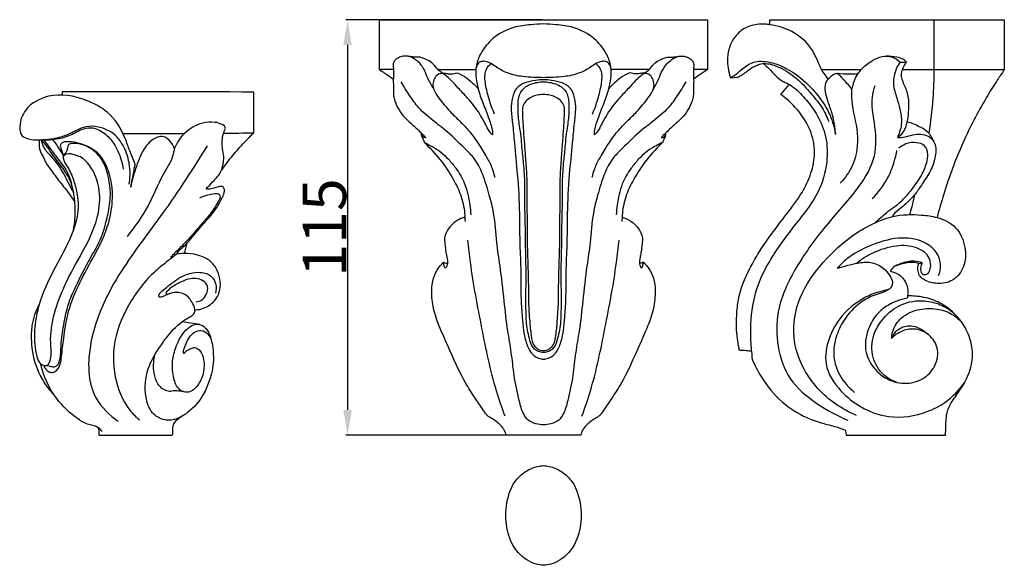
# Model space of a CAD drawing. Units: millimetres. Extents: x 0 to 1112, y 0 to 960.
# Drawn here: x 298 to 571, y 559 to 710 of the extents above; entities that cross this region are included whole.
import ezdxf

# ---------------------------------------------------------------- set-up
doc = ezdxf.new("R2010")
doc.units = ezdxf.units.MM
doc.header["$MEASUREMENT"] = 0
doc.layers.add('Default', color=7, linetype='Continuous')
doc.styles.add('Arial', font='arial.ttf')
doc.dimstyles.new('Dimension Style 01', dxfattribs={"dimtxt": 12, "dimasz": 7, "dimexe": 0.5, "dimexo": 0.5, "dimgap": 0.25, "dimtad": 1, "dimtoh": 1, "dimdec": 0, "dimzin": 1, "dimdsep": 46, "dimtxsty": 'Arial', "dimcen": 0.5, "dimazin": 0, "dimtfac": 1, "dimtdec": 4, "dimtix": 1, "dimtmove": 1, "dimatfit": 3, "dimfxl": 1, "dimtolj": 1, "dimtzin": 1, "dimarcsym": 0})

# ---------------------------------------------------------------- blocks, each defined once
blk = doc.blocks.new('*D9')
at = {"layer": 'Default', "color": 0, "lineweight": -2, "transparency": 16777216}
for p, q in [((442.64, 709.84), (388.44, 709.84)), ((388.94, 702.84), (388.94, 601.84)), ((442.64, 594.84), (388.44, 594.84))]:
    blk.add_line(p, q, dxfattribs=at)
at = {"layer": 'Default', "color": 0, "transparency": 16777216}
for points in [[(387.78, 702.84), (390.11, 702.84), (388.94, 709.84)], [(387.78, 601.84), (390.11, 601.84), (388.94, 594.84)]]:
    blk.add_solid(points, dxfattribs=at)
at = {"layer": 'Defpoints', "color": 0, "transparency": 16777216}
for p in [(443.14, 709.84), (388.94, 594.84), (443.14, 594.84)]:
    blk.add_point(p, dxfattribs=at)
at = {"layer": 'Default', "color": 0, "transparency": 16777216, "insert": (382.57, 652.34), "char_height": 12, "attachment_point": 5, "rotation": 90, "style": 'Arial'}
blk.add_mtext('\\A1;115', dxfattribs=at)

msp = doc.modelspace()

# ---------------------------------------------------------------- linework, layer by layer
at = {"layer": 'Default'}
for p, q in [((397.79, 696.02), (397.79, 709.84)), ((397.79, 709.84), (488.48, 709.84)), ((488.48, 709.84), (488.48, 696.02)), ((505.78, 708.43), (505.78, 709.84)), ((505.78, 709.84), (570.61, 709.84)), ((551.1, 709.84), (551.1, 696)), ((570.61, 709.84), (570.61, 696.01)), ((541.8, 698.13), (543.58, 698.12)), ((401.64, 696.02), (397.79, 696.02)), ((413.97, 696.02), (424.44, 696.02)), ((472.31, 696.02), (461.84, 696.02)), ((488.48, 696.02), (484.64, 696.02)), ((520.07, 696.03), (531.02, 696.03)), ((570.61, 696.01), (542.4, 696)), ((494.83, 693.79), (496.83, 693.94)), ((508.81, 689.13), (511.1, 691.92)), ((409.57, 678.3), (409.29, 678.16)), ((476.98, 678.16), (476.71, 678.3)), ((415.56, 642.78), (416.57, 642.33)), ((470.71, 642.78), (469.71, 642.33)), ((546.99, 642.39), (547.93, 642.58)), ((453.5, 594.84), (432.78, 594.84)), ((526.82, 594.9), (554.36, 594.84))]:
    msp.add_line(p, q, dxfattribs=at)
for points, knots in [([(443.14, 708.66), (441.97, 708.63), (439.22, 708.43), (434.25, 707.84), (429.21, 705.16), (425.91, 701.14), (424.58, 697.72), (424.31, 694.77), (424.81, 691.52), (425.91, 687.63), (427.49, 684.23), (428.31, 681.57), (428.97, 679.76), (429.07, 678.57), (429.07, 677.97)], [51.940006, 51.940006, 51.940006, 51.940006, 56.124407, 61.817145, 69.723816, 75.785168, 80.077003, 82.624905, 86.302836, 91.759644, 97.020051, 99.657799, 101.728696, 103.880013, 103.880013, 103.880013, 103.880013]), ([(457.21, 677.97), (457.21, 678.57), (457.31, 679.76), (457.96, 681.57), (458.79, 684.23), (460.36, 687.63), (461.46, 691.52), (461.96, 694.77), (461.7, 697.72), (460.37, 701.14), (457.07, 705.16), (452.03, 707.84), (447.06, 708.43), (444.31, 708.63), (443.14, 708.66)], [0, 0, 0, 0, 2.151317, 4.222213, 6.859962, 12.120369, 17.577177, 21.255108, 23.80301, 28.094845, 34.156196, 42.062868, 47.755606, 51.940006, 51.940006, 51.940006, 51.940006]), ([(505.78, 708.43), (505.36, 708.51), (504.32, 708.64), (502.04, 708.61), (498.91, 707.85), (496.15, 705.46), (494.5, 702.37), (493.92, 699.34), (494.16, 696.39), (494.55, 694.67), (494.83, 693.79)], [0, 0, 0, 0, 1.522777, 3.727076, 8.164299, 12.729968, 16.277892, 20.550552, 23.532193, 26.824049, 26.824049, 26.824049, 26.824049]), ([(521.91, 693.39), (521.5, 693.91), (520.77, 694.92), (519.79, 696.45), (518.85, 698.75), (517.05, 702.77), (512.34, 706.82), (507.87, 708.18), (505.78, 708.43)], [-27.607499, -27.607499, -27.607499, -27.607499, -25.2462, -23.157376, -21.116197, -16.381776, -7.513338, 0, 0, 0, 0]), ([(415.31, 695.05), (415.02, 695.21), (414.56, 695.52), (413.82, 696.12), (413.16, 696.96), (412.17, 698.06), (410.84, 698.79), (409.71, 699.28), (408.98, 699.47), (408.51, 699.48), (407.95, 699.44), (407.17, 699.53), (406.35, 699.59), (405.56, 699.75), (404.72, 699.79), (403.58, 699.61), (402.46, 699.06), (401.64, 698.15), (401.54, 697.22), (401.63, 696.41), (401.67, 695.54), (401.68, 694.47), (401.57, 693.14), (401.62, 691.88), (401.65, 690.63), (401.58, 689.42), (402.04, 686.73), (403.73, 683.6), (406.74, 680.89), (408.64, 679.17), (409.84, 678.05), (410.32, 677.59), (410.45, 677.32), (410.49, 677.19)], [0, 0, 0, 0, 1.164501, 1.979438, 3.385623, 4.987779, 7.228713, 8.730412, 9.389898, 9.934035, 10.378832, 11.390651, 12.736371, 13.314554, 14.282535, 15.71696, 17.407621, 18.655776, 19.906465, 20.611739, 21.566794, 23.025317, 24.433969, 26.324186, 27.541182, 28.917826, 30.624153, 37.251679, 41.086608, 45.074489, 46.407766, 46.961463, 47.453998, 47.453998, 47.453998, 47.453998]), ([(412.73, 690.77), (412.15, 691.77), (410.96, 693.75), (409.78, 697.39), (407.52, 699), (406.25, 699.62)], [0, 0, 0, 0, 4.139251, 8.277331, 13.358168, 13.358168, 13.358168, 13.358168]), ([(443.14, 693.79), (442.23, 693.8), (440.34, 693.88), (436.98, 694.07), (433.4, 694.8), (430.57, 696.36), (428.97, 697.5), (427.85, 698.14), (426.83, 698.37), (425.61, 698.29), (424.77, 697.46), (424.52, 696.71), (424.47, 696.31)], [24.661901, 24.661901, 24.661901, 24.661901, 27.903929, 31.442854, 36.683249, 40.790607, 42.90945, 43.70936, 45.388211, 46.591742, 47.889803, 49.323801, 49.323801, 49.323801, 49.323801]), ([(429.59, 683.71), (429.02, 685.06), (428.05, 687.77), (427.22, 691.18), (426.87, 693.75), (427.01, 695.46), (427.68, 696.78), (428.32, 697.43), (428.64, 697.68)], [0, 0, 0, 0, 5.258006, 10.249935, 12.524359, 14.523769, 16.266144, 17.72468, 17.72468, 17.72468, 17.72468]), ([(461.8, 696.31), (461.76, 696.71), (461.51, 697.46), (460.67, 698.29), (459.45, 698.37), (458.43, 698.14), (457.31, 697.5), (455.71, 696.36), (452.87, 694.8), (449.3, 694.07), (445.94, 693.88), (444.05, 693.8), (443.14, 693.79)], [0, 0, 0, 0, 1.433998, 2.732059, 3.93559, 5.614441, 6.414351, 8.533194, 12.640552, 17.880947, 21.419872, 24.661901, 24.661901, 24.661901, 24.661901]), ([(456.69, 683.71), (457.26, 685.06), (458.23, 687.77), (459.06, 691.18), (459.41, 693.75), (459.27, 695.46), (458.6, 696.78), (457.96, 697.43), (457.64, 697.68)], [0, 0, 0, 0, 5.258006, 10.249935, 12.524359, 14.523769, 16.266144, 17.72468, 17.72468, 17.72468, 17.72468]), ([(470.97, 695.05), (471.26, 695.21), (471.72, 695.52), (472.46, 696.12), (473.12, 696.96), (474.11, 698.06), (475.44, 698.79), (476.56, 699.28), (477.3, 699.47), (477.77, 699.48), (478.33, 699.44), (479.11, 699.53), (479.93, 699.59), (480.72, 699.75), (481.56, 699.79), (482.7, 699.61), (483.82, 699.06), (484.64, 698.15), (484.74, 697.22), (484.65, 696.41), (484.61, 695.54), (484.6, 694.47), (484.71, 693.14), (484.66, 691.88), (484.63, 690.63), (484.7, 689.42), (484.24, 686.73), (482.54, 683.6), (479.54, 680.89), (477.64, 679.17), (476.44, 678.05), (475.96, 677.59), (475.83, 677.32), (475.79, 677.19)], [0, 0, 0, 0, 1.164501, 1.979438, 3.385623, 4.987779, 7.228713, 8.730412, 9.389898, 9.934035, 10.378832, 11.390651, 12.736371, 13.314554, 14.282535, 15.71696, 17.407621, 18.655776, 19.906465, 20.611739, 21.566794, 23.025317, 24.433969, 26.324186, 27.541182, 28.917826, 30.624153, 37.251679, 41.086608, 45.074489, 46.407766, 46.961463, 47.453998, 47.453998, 47.453998, 47.453998]), ([(473.28, 690.09), (473.8, 691.03), (474.73, 692.75), (475.77, 695.44), (477.34, 698.01), (479.15, 699.2), (480.21, 699.65)], [0, 0, 0, 0, 3.813769, 6.985766, 10.305291, 14.417826, 14.417826, 14.417826, 14.417826]), ([(494.83, 693.79), (494.91, 693.86), (495.21, 694.07), (496.08, 694.4), (497.13, 695.45), (498.56, 696.49), (499.98, 697.63), (501.81, 698.34), (504.04, 698.35), (506.98, 697.88), (511.46, 695.99), (516.28, 692.22), (520.19, 687.6), (522.77, 682.99), (523.63, 679.89), (523.91, 678.08)], [0, 0, 0, 0, 0.391653, 1.279049, 3.305089, 5.579161, 7.640745, 9.788801, 12.428014, 15.53229, 20.383083, 29.632195, 37.128443, 41.879012, 48.449256, 48.449256, 48.449256, 48.449256]), ([(496.83, 693.94), (496.94, 693.98), (497.35, 694.11), (498.18, 694.62), (499.3, 695.44), (500.48, 696.41), (501.73, 697.09), (502.79, 697.47), (503.72, 697.73), (504.92, 697.72), (506.76, 697.37), (509.14, 696.4), (511.79, 694.69), (514.45, 692.5), (517.17, 689.37), (520.08, 686.01), (521.48, 683.12), (522.03, 681.71)], [0, 0, 0, 0, 0.425624, 1.538364, 3.432502, 5.429247, 6.988071, 8.473509, 9.44324, 10.425273, 12.731763, 16.124997, 19.54319, 23.950786, 28.382954, 34.370128, 39.766201, 39.766201, 39.766201, 39.766201]), ([(503.96, 697.71), (504.48, 697.26), (505.65, 696.2), (507.23, 694.44), (508.8, 693), (510.66, 692.22), (513.12, 690.7), (515.99, 687.57), (519.26, 683.15), (521.62, 677.33), (521.81, 669.88), (519.49, 661.68), (513.06, 653.53), (506.38, 644.95), (501.31, 634.77), (500.22, 626), (500.41, 620.08), (500.76, 617.28), (500.81, 616.24), (500.82, 615.95)], [0, 0, 0, 0, 2.460301, 5.636324, 8.490062, 9.930391, 12.825079, 18.758139, 24.954106, 32.469516, 40.753329, 51.187754, 62.204694, 77.500089, 90.172406, 102.265381, 108.641134, 111.336062, 112.356176, 112.356176, 112.356176, 112.356176]), ([(528.36, 690.61), (528.53, 691.01), (528.8, 691.71), (529.11, 693.14), (529.91, 694.73), (531.57, 696.77), (533.9, 698.52), (536.67, 699.78), (539.53, 699.77), (541.12, 698.78), (541.8, 698.13)], [0, 0, 0, 0, 1.53578, 2.695312, 5.213274, 7.795371, 12.053659, 15.514846, 18.511584, 21.880609, 21.880609, 21.880609, 21.880609]), ([(543.58, 698.12), (543.34, 698.38), (542.55, 699.06), (540.57, 699.54), (538.96, 699.76), (538.01, 699.73)], [0, 0, 0, 0, 1.271076, 3.663308, 7.08179, 7.08179, 7.08179, 7.08179]), ([(541.8, 698.13), (541.41, 697.58), (540.32, 695.73), (539.56, 692.16), (540.81, 688.43), (541.8, 685), (542.44, 681.25), (541.68, 678.57), (541.05, 677.25)], [0, 0, 0, 0, 2.387625, 7.668544, 12.368014, 16.202389, 20.521351, 25.764382, 25.764382, 25.764382, 25.764382]), ([(541.05, 677.25), (541.76, 677.67), (542.74, 678.56), (543.91, 681.51), (544.33, 685.07), (544.11, 689.44), (542.57, 692.38), (541.87, 695.17), (542.87, 696.92), (543.35, 697.77), (543.58, 698.12)], [-26.704705, -26.704705, -26.704705, -26.704705, -23.763119, -22.233092, -15.446225, -11.030352, -6.958815, -3.512841, -1.508682, 0, 0, 0, 0]), ([(397.79, 696.02), (398.26, 695.7), (399.54, 694.83), (400.81, 693.96), (401.61, 693.41)], [16.48062, 16.48062, 16.48062, 16.48062, 18.508858, 21.984487, 21.984487, 21.984487, 21.984487]), ([(429.07, 677.97), (428.82, 678.18), (428.11, 678.87), (427.09, 680.92), (425.3, 684.26), (422.62, 687.8), (419.74, 690.65), (417.81, 692.9), (416.34, 694.22), (415.22, 695.05), (414.18, 694.92), (413.22, 694.15), (412.61, 692.83), (412.49, 691.25), (413.15, 689.65), (414.76, 687.37), (416.99, 684.63), (420.03, 681.77), (422.81, 678.88), (425.26, 675.44), (427.32, 672), (428.95, 668.96), (429.49, 667.07), (429.67, 666.24)], [103.880013, 103.880013, 103.880013, 103.880013, 105.052094, 107.376405, 111.984699, 118.626863, 123.129943, 126.492782, 129.162538, 130.311454, 131.247162, 132.660739, 134.539149, 136.306282, 138.180193, 140.562977, 146.293763, 150.787762, 155.475959, 160.576781, 165.864474, 169.822997, 172.854789, 172.854789, 172.854789, 172.854789]), ([(414.59, 694.95), (414.82, 695), (415.46, 695.1), (416.52, 694.92), (417.55, 694.82), (418.44, 694.94), (418.89, 695.09), (419.13, 695.18)], [0, 0, 0, 0, 0.863684, 2.29027, 3.795073, 4.55755, 5.47691, 5.47691, 5.47691, 5.47691]), ([(419.13, 695.18), (419.65, 694.99), (421.03, 694.36), (423.08, 692.85), (424.46, 691.44), (425.1, 690.66)], [5.47691, 5.47691, 5.47691, 5.47691, 7.478798, 10.87402, 14.501419, 14.501419, 14.501419, 14.501419]), ([(456.61, 666.24), (456.79, 667.07), (457.33, 668.96), (458.96, 672), (461.02, 675.44), (463.47, 678.88), (466.25, 681.77), (469.29, 684.63), (471.52, 687.37), (473.13, 689.65), (473.79, 691.25), (473.67, 692.83), (473.06, 694.15), (472.1, 694.92), (471.06, 695.05), (469.94, 694.22), (468.47, 692.9), (466.54, 690.65), (463.66, 687.8), (460.98, 684.26), (459.19, 680.92), (458.17, 678.87), (457.46, 678.18), (457.21, 677.97)], [-68.974777, -68.974777, -68.974777, -68.974777, -65.942984, -61.984462, -56.696768, -51.595946, -46.90775, -42.413751, -36.682965, -34.300181, -32.426269, -30.659137, -28.780726, -27.367149, -26.431441, -25.282526, -22.61277, -19.24993, -14.746851, -8.104687, -3.496392, -1.172081, 0, 0, 0, 0]), ([(467.15, 695.18), (466.63, 694.99), (465.25, 694.36), (463.2, 692.85), (461.82, 691.44), (461.18, 690.66)], [5.47691, 5.47691, 5.47691, 5.47691, 7.478798, 10.87402, 14.501419, 14.501419, 14.501419, 14.501419]), ([(471.69, 694.95), (471.46, 695), (470.82, 695.1), (469.76, 694.92), (468.73, 694.82), (467.84, 694.94), (467.39, 695.09), (467.15, 695.18)], [0, 0, 0, 0, 0.863684, 2.29027, 3.795073, 4.55755, 5.47691, 5.47691, 5.47691, 5.47691]), ([(488.48, 696.02), (488.01, 695.7), (486.74, 694.83), (485.47, 693.96), (484.67, 693.41)], [0, 0, 0, 0, 2.028238, 5.503867, 5.503867, 5.503867, 5.503867]), ([(523.91, 678.08), (523.79, 680.03), (523.35, 683.24), (521.83, 687.06), (521.05, 689.83), (521, 692.19), (522.13, 693.8), (523.29, 694.69), (524.1, 694.98), (524.41, 695.06)], [0, 0, 0, 0, 7.010385, 11.438102, 14.627832, 17.369314, 19.462962, 21.398993, 22.520159, 22.520159, 22.520159, 22.520159]), ([(524.41, 695.06), (525.52, 694.9), (527.34, 694.77), (529.15, 694.87), (529.83, 694.94)], [0, 0, 0, 0, 4.029438, 6.480962, 6.480962, 6.480962, 6.480962]), ([(524.41, 695.06), (524.94, 694.54), (526.33, 693.12), (527.61, 691.59), (528.36, 690.61)], [0, 0, 0, 0, 2.673458, 7.104387, 7.104387, 7.104387, 7.104387]), ([(551.1, 696), (551.11, 693.35), (550.91, 687.47), (550.22, 681.63), (549.7, 678.46)], [0, 0, 0, 0, 9.507144, 20.99183, 20.99183, 20.99183, 20.99183]), ([(570.61, 696.01), (570.51, 695.87), (569.77, 694.78), (568.04, 692.24), (564.06, 685.74), (558.7, 675.54), (554.59, 664.25), (552.58, 657.27), (552.01, 655.09)], [0, 0, 0, 0, 0.619367, 4.704164, 11.016664, 27.854948, 45.807391, 53.842713, 53.842713, 53.842713, 53.842713]), ([(443.14, 597.7), (442.44, 597.71), (440.96, 597.96), (438.83, 598.82), (437.26, 601.25), (436.13, 605.49), (434.91, 611.17), (434.35, 617.68), (433.06, 624.47), (432.23, 632.49), (431.36, 640.67), (430.01, 648.72), (429.75, 655.36), (428.09, 661.65), (426.58, 666.8), (424.35, 671.25), (420.45, 675.15), (416.8, 678.62), (412.32, 682.16), (408.75, 684.93), (406.05, 688.96), (404.48, 691.37), (403.73, 692.65)], [129.322074, 129.322074, 129.322074, 129.322074, 131.820263, 134.694789, 137.177357, 141.79462, 150.348618, 157.950938, 165.121606, 175.043411, 186.767773, 194.503772, 204.247744, 210.376161, 217.69626, 223.448376, 227.898722, 237.341629, 241.433084, 248.329386, 253.327073, 258.644149, 258.644149, 258.644149, 258.644149]), ([(443.14, 693.23), (442.41, 693.22), (440.66, 693.05), (438.09, 692.53), (435.43, 691.06), (434.38, 688.12), (434.11, 684.8), (434.66, 680.63), (435.18, 674.66), (436.04, 666.34), (436.55, 657.27), (436.49, 648.57), (436.95, 640.69), (436.82, 633.65), (437.2, 627.92), (437.57, 623.73), (438.26, 620.49), (439.36, 617.93), (440.82, 616.52), (442.17, 615.98), (442.92, 615.93), (443.14, 615.93)], [102.341756, 102.341756, 102.341756, 102.341756, 104.9565, 108.584499, 111.739745, 115.259983, 119.126401, 123.689513, 130.209863, 140.572453, 153.605348, 162.660102, 171.682125, 181.811171, 187.796577, 192.211394, 196.833764, 199.617136, 202.015926, 203.8845, 204.683512, 204.683512, 204.683512, 204.683512]), ([(443.14, 617.77), (442.89, 617.77), (442.21, 617.83), (441.15, 618.23), (439.84, 619.44), (438.97, 622.33), (438.39, 625.68), (438.29, 629.81), (438.2, 633.73), (438.44, 638.58), (438.24, 643.52), (438.18, 648.73), (438.12, 653.5), (437.96, 658.73), (438.07, 664.18), (437.75, 669.71), (437.2, 674.03), (437.01, 677.5), (436.43, 680.8), (436.08, 683.8), (436.15, 686.26), (436.16, 687.84), (436.62, 689.62), (437.89, 691.23), (439.76, 692.11), (441.45, 692.54), (442.58, 692.67), (443.14, 692.69)], [97.248346, 97.248346, 97.248346, 97.248346, 98.128397, 99.683583, 101.205699, 104.335485, 110.115158, 113.464019, 119.056359, 124.130361, 130.808274, 136.73712, 142.772904, 147.877112, 155.424854, 162.265978, 167.656936, 170.999028, 174.675208, 179.609399, 181.785623, 183.476478, 185.233363, 188.268355, 190.425973, 192.509877, 194.496692, 194.496692, 194.496692, 194.496692]), ([(443.14, 615.93), (443.36, 615.93), (444.11, 615.98), (445.46, 616.52), (446.92, 617.93), (448.02, 620.49), (448.71, 623.73), (449.08, 627.92), (449.46, 633.65), (449.33, 640.69), (449.79, 648.57), (449.73, 657.27), (450.24, 666.34), (451.1, 674.66), (451.62, 680.63), (452.17, 684.8), (451.9, 688.12), (450.85, 691.06), (448.18, 692.53), (445.61, 693.05), (443.87, 693.22), (443.14, 693.23)], [0, 0, 0, 0, 0.799012, 2.667586, 5.066376, 7.849748, 12.472118, 16.886935, 22.872341, 33.001387, 42.023409, 51.078164, 64.111059, 74.473649, 80.993999, 85.557111, 89.423529, 92.943767, 96.099012, 99.727011, 102.341756, 102.341756, 102.341756, 102.341756]), ([(443.14, 692.69), (443.69, 692.67), (444.83, 692.54), (446.52, 692.11), (448.39, 691.23), (449.66, 689.62), (450.12, 687.84), (450.12, 686.26), (450.2, 683.8), (449.85, 680.8), (449.27, 677.5), (449.08, 674.03), (448.53, 669.71), (448.21, 664.18), (448.32, 658.73), (448.16, 653.5), (448.1, 648.73), (448.04, 643.52), (447.84, 638.58), (448.08, 633.73), (447.99, 629.81), (447.89, 625.68), (447.31, 622.33), (446.44, 619.44), (445.13, 618.23), (444.07, 617.83), (443.39, 617.77), (443.14, 617.77)], [0, 0, 0, 0, 1.986816, 4.070719, 6.228337, 9.26333, 11.020215, 12.711069, 14.887293, 19.821484, 23.497664, 26.839756, 32.230714, 39.071839, 46.61958, 51.723788, 57.759573, 63.688419, 70.366331, 75.440334, 81.032673, 84.381534, 90.161207, 93.290993, 94.813109, 96.368295, 97.248346, 97.248346, 97.248346, 97.248346]), ([(482.55, 692.65), (481.8, 691.37), (480.22, 688.96), (477.52, 684.93), (473.95, 682.16), (469.47, 678.62), (465.83, 675.15), (461.93, 671.25), (459.7, 666.8), (458.19, 661.65), (456.53, 655.36), (456.27, 648.72), (454.92, 640.67), (454.05, 632.49), (453.22, 624.47), (451.93, 617.68), (451.37, 611.17), (450.14, 605.49), (449.02, 601.25), (447.45, 598.82), (445.32, 597.96), (443.84, 597.71), (443.14, 597.7)], [0, 0, 0, 0, 5.317076, 10.314763, 17.211065, 21.30252, 30.745426, 35.195772, 40.947889, 48.267988, 54.396405, 64.140376, 71.876376, 83.600737, 93.522543, 100.69321, 108.295531, 116.849529, 121.466792, 123.94936, 126.823886, 129.322074, 129.322074, 129.322074, 129.322074]), ([(330.23, 669.92), (329.68, 671.1), (328.64, 673.42), (327.06, 678.64), (323.41, 684.27), (315.65, 688.37), (307.17, 689.93), (299.84, 685.92), (298.05, 681.18), (298.44, 677.63), (301.07, 676.64), (303.9, 676.53), (307.62, 676.63), (311.68, 677.39), (314.82, 679.38), (318.4, 680.33), (321.74, 678.66), (324.63, 675.45), (326.22, 671.85), (326.79, 669.32), (326.92, 668.45)], [0, 0, 0, 0, 3.901033, 7.595341, 16.388455, 23.01092, 33.561422, 40.931537, 45.724858, 48.378755, 50.303262, 53.413378, 57.014493, 61.424188, 65.553365, 68.121827, 72.127459, 75.885227, 81.042925, 83.670561, 83.670561, 83.670561, 83.670561]), ([(443.14, 689.13), (442.55, 689.12), (441.49, 688.99), (439.9, 688.57), (438.53, 687.71), (437.68, 686.53), (437.28, 685.41), (437.29, 683.95), (437.43, 681.86), (437.59, 678.85), (437.86, 675.36), (438.1, 672.05), (438.33, 669.05), (438.46, 666.71), (438.61, 663.46), (438.45, 659.89), (438.63, 655.44), (438.57, 651.09), (438.67, 646.42), (438.84, 641.24), (438.98, 636.33), (438.95, 631.22), (439.23, 627.49), (439.47, 624.46), (439.69, 622.75), (439.9, 621.26), (440.29, 619.94), (441.11, 619.04), (441.91, 618.47), (442.59, 618.3), (442.98, 618.29), (443.14, 618.3)], [91.111544, 91.111544, 91.111544, 91.111544, 93.23231, 94.894359, 96.968699, 98.877543, 99.987036, 101.150941, 104.061891, 107.496079, 111.928444, 116.552227, 119.366198, 122.679715, 124.957032, 130.991829, 135.433536, 140.876771, 146.551443, 152.137611, 159.417062, 164.098705, 170.414865, 172.765898, 174.976139, 176.580518, 178.164481, 179.784965, 180.830034, 181.649315, 182.223087, 182.223087, 182.223087, 182.223087]), ([(443.14, 618.3), (443.3, 618.29), (443.69, 618.3), (444.36, 618.47), (445.17, 619.04), (445.99, 619.94), (446.38, 621.26), (446.59, 622.75), (446.81, 624.46), (447.04, 627.49), (447.33, 631.22), (447.3, 636.33), (447.44, 641.24), (447.61, 646.42), (447.71, 651.09), (447.65, 655.44), (447.83, 659.89), (447.67, 663.46), (447.82, 666.71), (447.95, 669.05), (448.17, 672.05), (448.41, 675.36), (448.69, 678.85), (448.84, 681.86), (448.99, 683.95), (449, 685.41), (448.6, 686.53), (447.75, 687.71), (446.38, 688.57), (444.79, 688.99), (443.73, 689.12), (443.14, 689.13)], [0, 0, 0, 0, 0.573772, 1.393053, 2.438122, 4.058606, 5.642569, 7.246948, 9.457189, 11.808222, 18.124382, 22.806025, 30.085476, 35.671644, 41.346316, 46.789551, 51.231258, 57.266055, 59.543372, 62.856889, 65.67086, 70.294643, 74.727008, 78.161196, 81.072146, 82.236051, 83.345544, 85.254388, 87.328728, 88.990777, 91.111544, 91.111544, 91.111544, 91.111544]), ([(497.36, 618.31), (497.27, 618.72), (497, 620.07), (496.63, 622.48), (496.46, 626.08), (496.67, 630.14), (497.39, 634.47), (498.95, 638.47), (500.96, 642.43), (503.35, 646.61), (506.45, 650.79), (510.07, 655.73), (514.12, 660.75), (517.07, 666.53), (518.48, 672.47), (517.53, 678.75), (514.05, 684.54), (510.73, 687.75), (508.81, 689.13)], [0, 0, 0, 0, 1.512186, 4.92114, 8.720563, 14.361427, 19.44194, 24.326831, 29.657823, 35.327312, 41.497871, 48.255035, 57.23868, 64.50522, 71.27867, 78.748958, 86.569789, 95.025609, 95.025609, 95.025609, 95.025609]), ([(534.76, 691.56), (534.42, 690.56), (533.53, 687.18), (534.83, 680.67), (535.52, 671.86), (529.82, 662.31), (521.3, 653.23), (513.01, 642.03), (507.51, 630.41), (507.51, 619.43), (510.73, 609.89), (518.54, 603.49), (524.29, 600.25), (527.29, 599.07)], [0, 0, 0, 0, 3.758265, 12.290457, 23.385957, 34.366223, 50.56489, 68.20509, 84.10593, 95.363357, 106.767072, 118.805718, 130.356224, 130.356224, 130.356224, 130.356224]), ([(528.36, 690.61), (528.33, 689.56), (528.27, 685.44), (530.63, 678.59), (529.54, 670.19), (526.58, 666.04), (525.22, 664.64)], [0, 0, 0, 0, 3.739569, 14.667076, 25.505386, 32.461807, 32.461807, 32.461807, 32.461807]), ([(349.87, 662.96), (349.89, 663.02), (350, 663.29), (350.83, 664.03), (351.89, 665.29), (353.27, 666.66), (354.24, 668.38), (354.61, 670.17), (354.82, 672.23), (354.32, 673.9), (354.25, 675.92), (354.32, 677.79), (354.96, 679.11), (355.18, 679.87), (354.98, 680.46), (353.9, 681.05), (351.84, 681.67), (348.02, 681.32), (343.76, 678.89), (341.72, 675.84), (341.05, 674.3)], [0, 0, 0, 0, 0.190224, 0.850794, 3.250054, 5.195093, 6.635806, 9.111114, 10.62573, 12.792143, 14.229127, 16.710712, 18.273473, 18.619095, 19.017397, 20.036882, 22.074626, 25.533574, 31.154545, 36.197461, 36.197461, 36.197461, 36.197461]), ([(543.77, 681.65), (544.92, 681.33), (546.81, 680.52), (549.57, 678.97), (550.62, 677.25), (551.01, 676.26)], [0, 0, 0, 0, 4.279595, 7.335008, 11.137875, 11.137875, 11.137875, 11.137875]), ([(328.5, 664.33), (328.65, 665.14), (328.86, 667.12), (328.6, 670.89), (327.23, 674.78), (324.44, 678.56), (320.61, 680.28), (316.75, 680.48), (313.88, 679.19), (311.49, 678.01), (308.36, 676.89), (306.09, 676.59), (304.58, 676.57)], [0, 0, 0, 0, 2.474332, 5.931412, 11.267904, 14.607578, 19.783296, 23.23285, 25.884686, 29.056679, 31.276118, 35.82051, 35.82051, 35.82051, 35.82051]), ([(354.15, 668.29), (355.12, 669.65), (357.12, 672.27), (360.12, 675.66), (362.13, 677.7), (363.02, 678.56)], [0, 0, 0, 0, 5.014046, 9.866169, 13.589108, 13.589108, 13.589108, 13.589108]), ([(541.05, 677.25), (541.35, 677.23), (542.41, 677.22), (544.2, 677.67), (546.97, 678.44), (550.31, 677.73), (551.8, 674.92), (551.63, 671.92), (550.58, 668.39), (548.33, 665.09), (546.56, 662.29), (544.45, 659.8), (542.35, 658.03), (540.66, 656.62), (539.9, 655.95), (539.77, 655.55), (539.73, 655.36)], [0, 0, 0, 0, 1.094303, 3.778806, 6.509014, 11.481818, 14.346607, 17.090608, 22.051056, 27.3121, 31.290589, 33.877281, 38.952163, 41.057282, 41.820621, 42.496314, 42.496314, 42.496314, 42.496314]), ([(303.75, 676.57), (303.69, 676.31), (303.59, 675.66), (303.62, 674.3), (304.14, 672.85), (304.9, 671.62), (305.59, 669.95), (306.89, 668.27), (308.78, 665.63), (310.72, 663.32), (312.37, 661), (313.19, 659.9), (313.52, 659.46)], [0, 0, 0, 0, 0.795949, 1.958247, 4.058071, 5.307331, 6.301737, 9.454448, 11.604285, 16.063411, 18.487671, 20.157514, 20.157514, 20.157514, 20.157514]), ([(313.16, 651.86), (313.29, 652.48), (313.57, 654.25), (313.72, 658.89), (312.91, 666.05), (307.81, 671.44), (305.48, 675.43), (304.13, 676.54), (303.98, 676.66)], [0, 0, 0, 0, 1.901823, 5.358952, 13.988499, 22.420928, 27.052526, 27.635901, 27.635901, 27.635901, 27.635901]), ([(304.27, 676.42), (304.32, 676.05), (304.61, 674.67), (306.25, 672.74), (308.51, 670.26), (310.32, 667.35), (311.82, 664.45), (312.76, 662.73), (313.21, 661.91)], [0, 0, 0, 0, 1.131681, 4.153447, 7.347255, 11.277379, 14.347393, 17.158243, 17.158243, 17.158243, 17.158243]), ([(304.72, 676.67), (305.22, 676.05), (306.61, 674.31), (308.85, 671.18), (311.53, 667.99), (312.34, 665.4), (312.57, 664.4)], [0, 0, 0, 0, 2.373553, 6.675638, 11.599296, 14.68094, 14.68094, 14.68094, 14.68094]), ([(305.67, 614.14), (305.91, 614.14), (306.51, 614.11), (307.32, 613.69), (308.32, 613.84), (309.05, 614.67), (309.47, 615.97), (309.62, 617.77), (309.72, 620.95), (310.49, 625.86), (311.68, 631.71), (314.76, 638.13), (317.33, 643.16), (320.53, 648.49), (322.09, 653.17), (323.06, 657.93), (323.49, 662.12), (322.94, 665.73), (321.85, 670.05), (319.29, 673.68), (315.64, 675.42), (313.27, 675.7), (311.88, 675.47), (311.58, 674.82), (311.47, 674.33), (311.38, 673.7), (310.91, 672.98), (310.57, 672.43), (310.35, 672.12)], [0, 0, 0, 0, 0.706493, 1.769909, 2.660285, 3.519694, 4.904632, 6.695763, 8.937595, 14.430938, 21.613511, 26.70381, 35.719628, 38.572494, 45.337834, 50.335093, 53.16441, 57.931164, 61.184245, 66.500801, 70.643695, 72.736055, 73.906231, 74.31784, 74.818957, 75.415005, 76.203479, 77.351761, 77.351761, 77.351761, 77.351761]), ([(307.35, 676.71), (307.63, 676.35), (308.43, 675.27), (309.46, 673.76), (310.13, 672.55), (310.35, 672.12)], [0, 0, 0, 0, 1.352293, 4.053283, 5.487135, 5.487135, 5.487135, 5.487135]), ([(310.48, 672.3), (310.19, 672.79), (309.88, 673.75), (309.35, 675.21), (310.44, 676.22), (313.26, 676.14), (315.7, 675.61), (317.31, 674.61)], [0, 0, 0, 0, 1.70665, 3.147633, 4.055237, 5.629145, 11.320997, 11.320997, 11.320997, 11.320997]), ([(341.05, 674.3), (340.88, 674.65), (340.2, 675.77), (338.97, 677.53), (335.62, 677.52), (332.42, 674.35), (330.48, 669.24), (329.33, 665.48), (328.96, 663.54)], [0, 0, 0, 0, 1.151514, 4.017152, 5.711851, 10.470559, 16.267373, 22.200841, 22.200841, 22.200841, 22.200841]), ([(410.49, 677.19), (410.29, 677.21), (409.91, 677.32), (409.52, 677.71), (409.35, 678.01), (409.29, 678.16)], [47.453998, 47.453998, 47.453998, 47.453998, 48.171157, 48.804088, 49.388443, 49.388443, 49.388443, 49.388443]), ([(409.29, 678.16), (409.39, 677.87), (409.64, 677.14), (409.96, 676.41), (410.18, 675.91), (410.32, 675.73), (412.12, 674.03), (415.15, 670.59), (418.47, 665.41), (420.84, 660.24), (421.39, 656.4), (421.43, 654.31), (421.43, 653.98)], [0, 0, 0, 0, 1.106703, 2.757715, 2.841604, 3.048877, 3.589225, 11.691743, 19.332048, 25.55326, 31.868031, 33.032394, 33.032394, 33.032394, 33.032394]), ([(410.24, 675.84), (410.33, 675.82), (410.67, 675.76), (411.35, 675.28), (412.8, 674.51), (414.81, 673.24), (416.94, 671.18), (419.32, 668.34), (421.74, 664.19), (422.63, 659.64), (422.98, 656.76), (423.04, 655.86)], [0, 0, 0, 0, 0.333013, 1.219515, 2.925605, 6.227142, 9.656947, 13.489879, 19.460748, 26.620638, 29.847246, 29.847246, 29.847246, 29.847246]), ([(476.04, 675.84), (475.95, 675.82), (475.61, 675.76), (474.93, 675.28), (473.48, 674.51), (471.47, 673.24), (469.34, 671.18), (466.96, 668.34), (464.54, 664.19), (463.65, 659.64), (463.3, 656.76), (463.24, 655.86)], [0, 0, 0, 0, 0.333013, 1.219515, 2.925605, 6.227142, 9.656947, 13.489879, 19.460748, 26.620638, 29.847246, 29.847246, 29.847246, 29.847246]), ([(476.98, 678.16), (476.89, 677.87), (476.64, 677.14), (476.32, 676.41), (476.1, 675.91), (475.96, 675.73), (474.15, 674.03), (471.13, 670.59), (467.81, 665.41), (465.44, 660.24), (464.89, 656.4), (464.85, 654.31), (464.85, 653.98)], [0, 0, 0, 0, 1.106703, 2.757715, 2.841604, 3.048877, 3.589225, 11.691743, 19.332048, 25.55326, 31.868031, 33.032394, 33.032394, 33.032394, 33.032394]), ([(475.79, 677.19), (475.98, 677.21), (476.36, 677.32), (476.76, 677.71), (476.93, 678.01), (476.98, 678.16)], [47.453998, 47.453998, 47.453998, 47.453998, 48.171157, 48.804088, 49.388443, 49.388443, 49.388443, 49.388443]), ([(534.84, 653.65), (535.88, 654.6), (538.18, 656.69), (541.92, 659.21), (545.07, 662.81), (547.65, 666.32), (549.07, 669.8), (549.69, 672.64), (548.84, 675.23), (546.11, 676), (543.55, 675.76), (542.02, 674.79), (541.45, 674.27)], [0, 0, 0, 0, 5.02581, 11.095342, 16.023722, 22.034862, 26.597974, 29.311406, 32.426467, 35.130733, 38.669424, 41.422144, 41.422144, 41.422144, 41.422144]), ([(313.46, 672.42), (314, 672.26), (315.87, 671.7), (318.58, 668.53), (320.58, 663.18), (320.32, 654.7), (315.91, 645.86), (310.83, 637.08), (307.63, 628.74), (306.48, 621.51), (307.2, 616.91), (306.12, 613.75), (303.66, 614.52), (302.82, 616.99), (302.19, 620.97), (302.37, 625.73), (303.94, 632.79), (307.04, 639.69), (311.38, 647.2), (313.81, 653.09), (314.56, 658.03), (314.19, 661.67), (313.32, 665.38), (311.86, 668.6), (310.5, 670.53), (310.07, 672.19), (311.67, 672.92), (312.73, 672.63), (313.46, 672.42)], [0, 0, 0, 0, 1.667313, 5.800185, 11.760538, 18.618141, 30.533715, 40.859964, 49.07469, 57.382443, 61.963343, 63.835338, 65.52721, 67.979362, 71.2621, 77.722375, 82.063303, 92.917608, 100.183577, 108.16114, 111.823369, 115.060761, 119.066789, 123.262836, 125.356832, 126.530871, 127.544262, 129.812373, 129.812373, 129.812373, 129.812373]), ([(304.8, 614.23), (304.94, 613.95), (305.36, 613.29), (306.11, 612.39), (307.26, 612.16), (308.58, 612.65), (309.6, 614.35), (309.9, 617.54), (310.5, 622.19), (311.38, 628.83), (314.26, 636.21), (317.94, 642.86), (321.13, 648.61), (323.19, 654.23), (324.06, 659.53), (323.77, 665.16), (322.49, 669.41), (319.77, 673.48), (317.1, 674.86), (315.37, 675.32)], [0, 0, 0, 0, 0.951206, 2.358584, 3.340483, 4.263376, 6.409129, 8.796627, 13.888341, 20.474627, 28.802991, 37.435936, 43.304158, 48.505573, 55.334374, 59.232968, 65.34625, 68.371792, 73.753967, 73.753967, 73.753967, 73.753967]), ([(350.15, 674.94), (346.17, 668.67), (338.63, 656.8), (325.44, 640.14), (317.06, 623.09), (316.87, 606.34), (323.06, 600.39), (325.48, 598.73)], [0, 0, 0, 0, 22.260441, 42.174088, 63.514172, 79.003903, 87.791808, 87.791808, 87.791808, 87.791808]), ([(341.05, 674.3), (340.93, 673.56), (340.38, 670.87), (337.07, 665.94), (334.02, 657.94), (330.11, 652.57), (327.96, 649.86)], [0, 0, 0, 0, 2.262269, 8.159652, 17.494007, 27.869684, 27.869684, 27.869684, 27.869684]), ([(534.05, 660.32), (535.72, 661.97), (538.19, 665.19), (540.07, 669.93), (540.72, 672.59), (540.91, 673.67)], [0, 0, 0, 0, 8.403515, 14.224852, 18.146575, 18.146575, 18.146575, 18.146575]), ([(328.96, 663.54), (329.35, 665.33), (329.78, 667.47), (330.17, 669.61), (330.23, 669.94)], [0, 0, 0, 0, 5.520022, 6.527716, 6.527716, 6.527716, 6.527716]), ([(341.68, 644.96), (341.88, 645.32), (342.4, 646.15), (343.76, 647.19), (345.97, 649.51), (348.21, 652.45), (351.64, 656.11), (353.64, 659.11), (354.82, 661.73), (354.96, 662.78), (354.56, 663.76), (353.08, 663.67), (351.81, 663.08), (350.55, 662.91), (349.98, 662.95), (349.87, 662.96)], [0, 0, 0, 0, 1.22768, 2.888785, 5.079001, 10.824951, 13.961403, 20.131718, 21.539639, 22.507818, 23.294855, 24.306022, 26.3162, 27.704128, 28.028334, 28.028334, 28.028334, 28.028334]), ([(348.09, 660.53), (348.8, 660.88), (350.19, 661.39), (351.88, 661.76), (353.56, 661.83), (353.78, 660.56), (352.8, 658.92), (351.65, 656.87), (349.65, 654.54), (346.94, 651.38), (343.9, 647.92), (341.13, 645.29), (340.14, 644.23), (339.94, 644.01)], [0, 0, 0, 0, 2.362335, 4.290403, 5.608803, 6.411153, 7.538958, 11.30203, 13.452886, 16.717934, 23.819827, 27.242479, 28.159509, 28.159509, 28.159509, 28.159509]), ([(545.81, 661.42), (545.57, 660.29), (545.13, 658.44), (544.59, 656.61), (544.36, 655.9)], [0, 0, 0, 0, 4.123589, 6.807823, 6.807823, 6.807823, 6.807823]), ([(421.4, 655.18), (420.67, 654.97), (419.01, 654.24), (416.84, 652.36), (415.97, 650.45), (415.72, 649.46)], [0, 0, 0, 0, 2.743641, 6.390262, 10.019589, 10.019589, 10.019589, 10.019589]), ([(464.88, 655.18), (465.61, 654.97), (467.27, 654.24), (469.44, 652.36), (470.31, 650.45), (470.56, 649.46)], [0, 0, 0, 0, 2.743641, 6.390262, 10.019589, 10.019589, 10.019589, 10.019589]), ([(529.76, 600.34), (527.73, 601.17), (521.94, 604.29), (515.15, 611.66), (511.55, 622.49), (513.48, 633.47), (520.18, 642.94), (527.58, 649.7), (534.34, 653.6), (540.57, 655.92), (546.54, 656.02), (552.53, 655.23), (557.72, 652.75), (560.07, 647.11), (559.89, 641.58), (556.75, 637.33), (552.28, 636.6), (549.09, 637.31), (547.17, 638.77), (546.64, 640.41), (546.65, 641.68), (546.99, 642.39)], [0, 0, 0, 0, 7.87416, 23.356373, 34.477496, 47.576359, 61.492825, 75.260668, 83.124293, 89.298203, 98.843619, 104.01535, 111.006003, 118.154632, 124.44654, 130.200737, 135.397162, 139.624002, 141.700465, 143.588427, 146.285852, 146.285852, 146.285852, 146.285852]), ([(415.72, 649.46), (415.77, 648.93), (415.91, 647.57), (416.06, 645.75), (416.41, 644.22), (416.61, 643.09), (416.61, 642.02), (416.23, 641.33), (416.03, 641.07)], [10.019589, 10.019589, 10.019589, 10.019589, 11.922999, 14.922999, 16.544055, 17.503577, 19.049446, 20.238538, 20.238538, 20.238538, 20.238538]), ([(432.52, 600.13), (431.67, 602.43), (428.94, 610.38), (426.04, 624.69), (423.38, 638.62), (422.43, 646.81), (422.22, 648.87)], [0, 0, 0, 0, 8.793116, 30.011784, 52.086176, 59.494163, 59.494163, 59.494163, 59.494163]), ([(453.76, 600.13), (454.61, 602.43), (457.34, 610.38), (460.23, 624.69), (462.9, 638.62), (463.84, 646.81), (464.06, 648.87)], [0, 0, 0, 0, 8.793116, 30.011784, 52.086176, 59.494163, 59.494163, 59.494163, 59.494163]), ([(470.56, 649.46), (470.51, 648.93), (470.37, 647.57), (470.22, 645.75), (469.87, 644.22), (469.67, 643.09), (469.67, 642.02), (470.05, 641.33), (470.25, 641.07)], [10.019589, 10.019589, 10.019589, 10.019589, 11.922999, 14.922999, 16.544055, 17.503577, 19.049446, 20.238538, 20.238538, 20.238538, 20.238538]), ([(552.45, 639.1), (552.78, 639.93), (553.26, 642.15), (552.03, 645.91), (547.67, 649.14), (540.82, 649.87), (533.64, 647.57), (527.89, 644.61), (525.24, 642.01), (524.39, 641.04)], [0, 0, 0, 0, 3.200853, 7.899417, 13.242585, 21.68018, 31.421156, 39.926836, 44.550017, 44.550017, 44.550017, 44.550017]), ([(547.93, 642.58), (547.71, 642.21), (547.41, 641.33), (547.39, 639.96), (548.4, 639.14), (549.64, 639.54), (550.41, 641.36), (550.15, 644.59), (546.05, 647.3), (540.3, 647.53), (535.17, 645.84), (531.65, 643.91), (530.3, 642.85), (529.86, 642.47)], [0, 0, 0, 0, 1.5576, 3.287306, 4.518468, 5.527435, 7.467642, 11.005144, 16.335018, 23.05076, 31.208675, 35.286404, 37.361134, 37.361134, 37.361134, 37.361134]), ([(341.68, 644.96), (341.03, 644.47), (339.09, 642.96), (333.89, 638.95), (327.86, 631.09), (323.5, 619.8), (324.5, 609.35), (327.76, 602.51), (330.41, 599.91), (331.37, 599.12)], [0, 0, 0, 0, 2.448469, 7.395338, 19.653212, 31.653814, 42.83185, 50.133552, 53.865901, 53.865901, 53.865901, 53.865901]), ([(346.68, 629.58), (347.25, 629.58), (349.12, 629.79), (351.59, 631.23), (354.05, 634.61), (353.81, 638.97), (351.03, 643.89), (346.06, 645.35), (342.65, 645.14), (341.68, 644.96)], [0, 0, 0, 0, 1.698525, 5.583262, 8.141732, 13.9664, 17.326869, 24.682232, 27.640559, 27.640559, 27.640559, 27.640559]), ([(432.78, 594.84), (432.73, 595.09), (432.61, 595.7), (432.09, 596.69), (431.2, 597.76), (430, 598.74), (428.92, 599.45), (427.99, 599.92), (427.35, 600.52), (426.24, 602.11), (424.38, 604.91), (420.5, 610.76), (417.52, 617.84), (414.33, 624.78), (412.57, 629.81), (412.08, 634.36), (412.55, 638.52), (414, 641.19), (415.23, 642.47), (415.56, 642.78)], [-65.341489, -65.341489, -65.341489, -65.341489, -64.455418, -63.165665, -61.425827, -59.484727, -57.641363, -56.79863, -55.799638, -54.527401, -49.873248, -43.772034, -29.475839, -22.54434, -16.412781, -10.530777, -6.332468, -1.642727, 0, 0, 0, 0]), ([(416.03, 641.07), (415.84, 641.32), (415.56, 641.87), (415.53, 642.5), (415.56, 642.78)], [20.238538, 20.238538, 20.238538, 20.238538, 21.359208, 22.399956, 22.399956, 22.399956, 22.399956]), ([(470.71, 642.78), (471.05, 642.47), (472.27, 641.19), (473.73, 638.52), (474.19, 634.36), (473.71, 629.81), (471.95, 624.78), (468.76, 617.84), (465.78, 610.76), (461.9, 604.91), (460.04, 602.11), (458.93, 600.52), (458.29, 599.92), (457.36, 599.45), (456.28, 598.74), (455.08, 597.76), (454.19, 596.69), (453.67, 595.7), (453.55, 595.09), (453.5, 594.84)], [0, 0, 0, 0, 1.642727, 6.332468, 10.530777, 16.412781, 22.54434, 29.475839, 43.772034, 49.873248, 54.527401, 55.799638, 56.79863, 57.641363, 59.484727, 61.425827, 63.165665, 64.455418, 65.341489, 65.341489, 65.341489, 65.341489]), ([(470.25, 641.07), (470.44, 641.32), (470.72, 641.87), (470.75, 642.5), (470.71, 642.78)], [20.238538, 20.238538, 20.238538, 20.238538, 21.359208, 22.399956, 22.399956, 22.399956, 22.399956]), ([(524.39, 641.04), (525.37, 641.34), (527.25, 641.86), (530.28, 642.62), (533.74, 642.99), (537.02, 641.47), (538.86, 639.29), (539.73, 637.53), (539.6, 636.2), (538.86, 635.18), (536.5, 634.71), (531.65, 633.2), (525.73, 628.72), (521.79, 621.8), (520.42, 613.93), (524.85, 607.12), (531.06, 602.2), (539.42, 599.15), (547.81, 600.42), (555.02, 604.09), (558.21, 607.4), (559.69, 609.57)], [0, 0, 0, 0, 3.661641, 6.951395, 11.22165, 15.809621, 19.149923, 21.360968, 22.55875, 23.77278, 25.558859, 30.800789, 42.181032, 50.773492, 59.044915, 69.236795, 77.771948, 87.363431, 100.154111, 106.727484, 116.1129, 116.1129, 116.1129, 116.1129]), ([(547.93, 642.58), (547.22, 642.82), (545.2, 643.24), (542.44, 642.6), (540.1, 641.6), (539.3, 640.64), (539.03, 640.24)], [0, 0, 0, 0, 2.69365, 7.233474, 9.89907, 11.605938, 11.605938, 11.605938, 11.605938]), ([(539.03, 640.24), (539.87, 640.1), (541.89, 639.36), (543.88, 636.68), (544.01, 634.15), (543.8, 632.96), (543.74, 632.74)], [0, 0, 0, 0, 3.039849, 7.452175, 10.990868, 11.79214, 11.79214, 11.79214, 11.79214]), ([(546.99, 642.39), (546.49, 642.54), (545.44, 642.73), (543.13, 642.56), (541.38, 642.06), (540.26, 641.53)], [0, 0, 0, 0, 1.838354, 3.790278, 8.231398, 8.231398, 8.231398, 8.231398]), ([(343.68, 617.41), (343.62, 617.5), (343.45, 617.84), (343.75, 618.84), (344.44, 620.83), (345.82, 623.25), (348.56, 624.16), (350.34, 622.99), (351.35, 621.2), (351.75, 618.69), (352.01, 614.82), (351.01, 610.37), (348.83, 605.26), (345.71, 601.63), (341.88, 599.25), (338.19, 598.64), (334.43, 601.01), (332.59, 606.42), (333.2, 613.22), (336.5, 618.62), (339.74, 623.12), (342.47, 625.95), (345.01, 627.46), (346.12, 628.06), (346.67, 628.76), (346.75, 630.11), (346, 631.62), (344.61, 633.67), (341.98, 634.72), (339.51, 633.96), (338.06, 633.37), (337.18, 632.93), (336.7, 633.19), (336.78, 633.84), (337.53, 634.71), (339.66, 636.36), (342.13, 638.47), (345.43, 639.74), (348.35, 640.14), (351.3, 639.24), (352.73, 636.71), (352.63, 634.99), (352.37, 634.14)], [0, 0, 0, 0, 0.344115, 1.079582, 2.949704, 6.88548, 8.775951, 10.891455, 12.618335, 14.865859, 18.429348, 24.242922, 28.294856, 35.07893, 38.138506, 41.74495, 45.625559, 50.333908, 58.145897, 65.304001, 69.018803, 74.829096, 76.882242, 77.873039, 78.603035, 79.452585, 81.751597, 83.505248, 86.842685, 89.305114, 91.01931, 91.707822, 92.035421, 92.417498, 93.42161, 95.465876, 100.485093, 103.058057, 105.957795, 109.291112, 111.48749, 114.170946, 114.170946, 114.170946, 114.170946]), ([(347.09, 631.81), (347.59, 631.84), (348.79, 632.16), (350.02, 633.75), (350.55, 636.01), (348.53, 638.33), (345.1, 638.34), (341.9, 636.83), (339.7, 635.49), (338.78, 634.37), (338.69, 634.01), (338.91, 633.86), (339.31, 633.9), (339.66, 633.96), (339.87, 634.05)], [0, 0, 0, 0, 1.503126, 3.539652, 5.760888, 7.833587, 11.780584, 14.928595, 18.600832, 19.161951, 19.411636, 19.539377, 19.888262, 20.59058, 20.59058, 20.59058, 20.59058]), ([(538.76, 635.31), (538.21, 634.94), (536.94, 634.2), (534.05, 633.56), (530.09, 631.29), (526.28, 627.27), (524.04, 622.44), (523.11, 617.53), (524.32, 611.77), (527.26, 608.24), (529.21, 606.72)], [0, 0, 0, 0, 2.373597, 5.207556, 10.506623, 18.402577, 24.615593, 29.293694, 36.087092, 44.942388, 44.942388, 44.942388, 44.942388]), ([(543.74, 632.74), (542.76, 632.58), (539.62, 631.76), (535.42, 629.05), (532.52, 623.79), (531.63, 618.1), (534.29, 613.41), (537.93, 610.18), (542.83, 608.78), (548.14, 609.98), (551.85, 613.83), (552.71, 619.23), (549.55, 623.36), (545.35, 624.6), (541.82, 623.68), (540.09, 622.34), (539.42, 621.62)], [0, 0, 0, 0, 3.580089, 11.566282, 16.911169, 24.839164, 30.789762, 35.360085, 42.026328, 48.151366, 53.915184, 60.18632, 65.924829, 70.858123, 74.985924, 78.506777, 78.506777, 78.506777, 78.506777]), ([(540.76, 609.52), (539.57, 609.94), (536.63, 611.54), (533.68, 616.35), (533.99, 622.52), (537.13, 627.61), (541.96, 631.5), (547.87, 632.46), (552.91, 631.21), (555.45, 629.65), (556.56, 628.74)], [0, 0, 0, 0, 4.524511, 11.666027, 18.890961, 25.392555, 32.589291, 40.42085, 45.782898, 50.897438, 50.897438, 50.897438, 50.897438]), ([(554.36, 594.84), (554.38, 595.38), (554.42, 596.68), (554.49, 598.74), (554.64, 600.86), (555.27, 602.72), (556.23, 604.33), (557.38, 605.93), (558.65, 607.79), (560.41, 610.68), (561.94, 614.76), (561.82, 619.99), (559.71, 625.49), (555.72, 629.99), (550.65, 632.6), (546.84, 633.34), (544.58, 633.42), (543.87, 633.4)], [0, 0, 0, 0, 1.921378, 4.636734, 7.403072, 9.490026, 11.583138, 14.0886, 16.521084, 19.637325, 26.175344, 31.778029, 37.959414, 46.885409, 52.577248, 58.058736, 60.625383, 60.625383, 60.625383, 60.625383]), ([(307.65, 606.2), (306.79, 607.1), (305.08, 609.23), (302.48, 614.05), (301.45, 619.68), (301.58, 625.88), (302.73, 629.24), (303.67, 631.06)], [0, 0, 0, 0, 3.753307, 8.145463, 16.309863, 20.547508, 26.69186, 26.69186, 26.69186, 26.69186]), ([(539.42, 621.62), (539.45, 622.29), (539.79, 624.4), (542.12, 627.96), (546.91, 629.94), (551.87, 630.06), (556.04, 628.7), (558.14, 626.88), (558.97, 625.9)], [0, 0, 0, 0, 2.388163, 7.576536, 14.390547, 19.99619, 25.084804, 29.695469, 29.695469, 29.695469, 29.695469]), ([(343.68, 617.41), (343.89, 617.71), (344.47, 618.35), (345.55, 618.85), (346.81, 619.27), (348.24, 618.31), (349.19, 616.25), (349.42, 613.12), (348.42, 609.82), (346.64, 607.41), (344.36, 606.45), (341.86, 607.56), (340.67, 610.88), (340.27, 614.81), (341.42, 619.71), (343.48, 623.8), (346.72, 625.78), (348.85, 625.4), (350.37, 623.79), (351.01, 622.29), (351.16, 621.37)], [0, 0, 0, 0, 1.104821, 2.510688, 3.572268, 4.869975, 7.170251, 10.227746, 14.086623, 17.310246, 18.889266, 21.11293, 24.583207, 28.832219, 32.939541, 39.5484, 42.003127, 43.662926, 45.58163, 48.392983, 48.392983, 48.392983, 48.392983]), ([(539.42, 621.62), (539.83, 622.59), (541.19, 624.55), (544.48, 625.5), (547.33, 624.49), (548.78, 623.47), (549.42, 622.83)], [-14.324906, -14.324906, -14.324906, -14.324906, -10.556567, -6.242245, -3.240412, 0, 0, 0, 0]), ([(500.66, 618.03), (500.17, 618.13), (499.07, 618.3), (497.96, 618.33), (497.36, 618.31)], [0, 0, 0, 0, 1.800822, 3.962219, 3.962219, 3.962219, 3.962219]), ([(339.72, 606.94), (339.23, 607.01), (337.65, 607.46), (335.88, 609.67), (335.15, 613.19), (335.3, 615.7), (335.65, 617.13)], [0, 0, 0, 0, 1.481599, 4.818176, 7.781701, 12.188919, 12.188919, 12.188919, 12.188919]), ([(500.82, 615.95), (501.53, 614.27), (503.8, 609.95), (508.59, 603.92), (514.79, 600.1), (519.76, 598.2), (523.67, 597.4), (526.35, 596.38), (526.83, 596.11), (526.82, 594.85)], [0, 0, 0, 0, 6.55115, 17.409469, 27.038277, 32.196981, 36.372768, 39.054381, 40.47205, 40.47205, 40.47205, 40.47205]), ([(320.17, 596.88), (319.74, 597.1), (318.84, 597.5), (316.74, 597.83), (312.97, 600.18), (307.5, 605.28), (304.83, 611.25), (303.99, 614.71)], [0, 0, 0, 0, 1.437865, 2.933563, 6.307464, 14.481042, 25.174486, 25.174486, 25.174486, 25.174486]), ([(343.96, 606.78), (343.38, 606.92), (342.15, 607.12), (340.71, 607.15), (339.89, 606.98), (339.72, 606.94)], [0, 0, 0, 0, 1.775898, 3.734372, 4.274123, 4.274123, 4.274123, 4.274123]), ([(343.18, 600.11), (342.69, 599.84), (341.92, 599.27), (340.88, 598.3), (340.45, 596.93), (340.56, 595.75), (340.47, 595.02), (340.45, 594.83)], [0, 0, 0, 0, 1.667365, 2.866192, 4.184984, 5.810323, 6.382677, 6.382677, 6.382677, 6.382677]), ([(319.84, 597.04), (319.9, 596.94), (320.04, 596.65), (320.14, 596.07), (320.1, 595.42), (320.19, 594.99), (320.23, 594.83)], [0, 0, 0, 0, 0.335279, 0.967765, 1.749242, 2.265994, 2.265994, 2.265994, 2.265994]), ([(443.14, 558.86, -9.95), (442.45, 558.89, -9.95), (440.83, 559.14, -9.95), (438.05, 560.46, -9.95), (434.9, 563.44, -9.95), (432.7, 568.76, -9.95), (432.57, 575.37, -9.95), (434.27, 581.42, -9.95), (437.95, 584.92, -9.95), (440.85, 586.19, -9.95), (442.6, 586.42, -9.95), (443.14, 586.45, -9.95)], [45.352497, 45.352497, 45.352497, 45.352497, 47.824727, 51.155783, 56.198978, 62.974166, 71.070268, 79.639522, 84.430432, 88.757496, 90.704993, 90.704993, 90.704993, 90.704993]), ([(443.14, 586.45, -9.95), (443.68, 586.42, -9.95), (445.43, 586.19, -9.95), (448.33, 584.92, -9.95), (452.01, 581.42, -9.95), (453.71, 575.37, -9.95), (453.58, 568.76, -9.95), (451.38, 563.44, -9.95), (448.23, 560.46, -9.95), (445.45, 559.14, -9.95), (443.83, 558.89, -9.95), (443.14, 558.86, -9.95)], [0, 0, 0, 0, 1.947497, 6.274561, 11.065472, 19.634726, 27.730827, 34.506015, 39.549211, 42.880266, 45.352497, 45.352497, 45.352497, 45.352497])]:
    msp.add_open_spline(points, degree=3, knots=knots, dxfattribs=at)
for points in [[(310.02, 689.86), (310.02, 689.57), (310.01, 689.28), (310.01, 688.99)], [(363.02, 689.83), (345.36, 689.84), (327.69, 689.85), (310.02, 689.86)], [(363.02, 678.56), (363.02, 682.32), (363.02, 686.09), (363.02, 689.85)], [(326.84, 678.37), (332.5, 678.37), (338.17, 678.37), (343.83, 678.38)], [(354.7, 678.46), (357.46, 678.48), (360.21, 678.49), (362.97, 678.51)], [(343.8, 645.17), (344.07, 646.15), (344.35, 647.12), (344.62, 648.1)], [(348.11, 625.48), (346.44, 625.73), (344.78, 625.97), (343.12, 626.22)], [(321.06, 595.93), (320.75, 596.26), (320.44, 596.59), (320.14, 596.92)], [(320.23, 594.83), (326.97, 594.84), (333.71, 594.86), (340.45, 594.87)]]:
    msp.add_open_spline(points, degree=3, dxfattribs=at)

# ---------------------------------------------------------------- dimensions: what is measured, and where the dimension line sits
dim = msp.add_linear_dim(base=(388.94, 594.84), p1=(443.14, 709.84), p2=(443.14, 594.84), angle=90, dimstyle='Dimension Style 01', dxfattribs=at)
dim.commit()
dim.dimension.update_dxf_attribs({"geometry": '*D9', "text_midpoint": (382.57, 652.34)})

doc.saveas('drawing.dxf')
